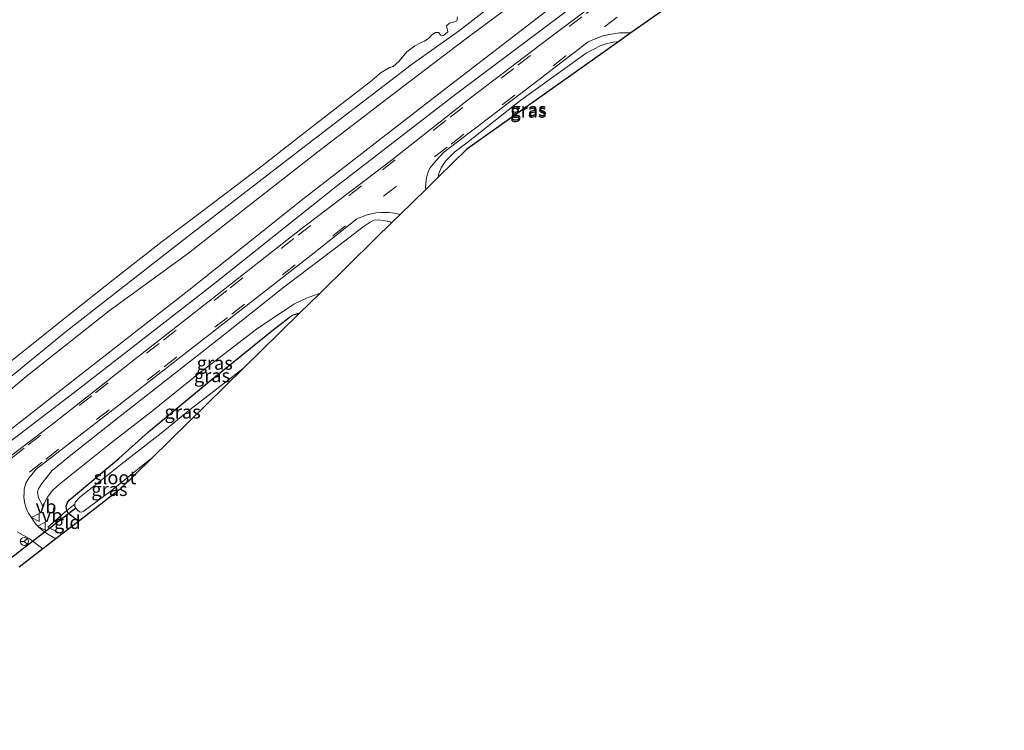
# Model space of a CAD drawing. Units: metres. Extents: x 239996 to 244467, y 584561 to 587500.
# Drawn here: x 240333 to 240517, y 584795 to 584928 of the extents above; entities that cross this region are included whole.
import ezdxf
from ezdxf.enums import TextEntityAlignment as Align

# ---------------------------------------------------------------- set-up
doc = ezdxf.new("R2010")
doc.units = ezdxf.units.M
doc.linetypes.add('IE-TERREINAFSCHEIDING', pattern=[10, 8, -2])
doc.linetypes.add('VW-3-9_STREEP', pattern=[12, 3, -9])
doc.layers.get('0').update_dxf_attribs({"lineweight": 25})
for name, color, linetype in [('B-ME-GW-INSTEEKWATERGANG-L-B1', 10, 'Continuous'), ('B-ME-KG-KADASTRAAL-OPNAMEDTMGRENS-L-B1', 10, 'Continuous'), ('B-ME-KW-DUIKER-L-B1', 10, 'Continuous')]:
    doc.layers.add(name, color=color, linetype=linetype)
for name, color, linetype, lineweight in [('B-ME-GW-KRUINLIJN-L-B1', 93, 'Continuous', 18), ('B-ME-GW-TEENLIJN-L-B1', 93, 'Continuous', 18), ('B-ME-IE-GRASLAND-GV-B6', 93, 'Continuous', 18), ('B-ME-IE-GRONDWERKLIJN-GROND_INGERICHT-GV-B6', 253, 'Continuous', 18), ('B-ME-IE-TERREINAFSCHEIDING-RASTERHEKWERK-L-B1', 8, 'IE-TERREINAFSCHEIDING', 18), ('B-ME-OB-BEKLEDING-GV-B6', 253, 'Continuous', 18), ('B-ME-OB-WATERLIJN-L-B1', 133, 'OB-WATERLIJN', 18), ('B-ME-OG-WATER-GV-B6', 153, 'Continuous', 18), ('B-ME-VH-VERH_SOORT-BITUMEN-GV-B6', 8, 'IE-TERREINAFSCHEIDING-NATUURLIJK-HOUTWAL', 18), ('B-ME-VW-MARKERING-39STREEP-015-L-B1', 255, 'VW-3-9_STREEP', 18), ('B-ME-VW-MEUBILAIR_WEGMEUBILAIR-RONA-S-B1', 8, 'Continuous', 18), ('B-ME-VW-MEUBILAIR_WEGMEUBILAIR-VERKEERSBORD-S-B1', 8, 'Continuous', 18)]:
    doc.layers.add(name, color=color, linetype=linetype, lineweight=lineweight)
doc.styles.add('NLCS-ISO', font='NLCS-ISO.TTF')
doc.linetypes.add('IE-TERREINAFSCHEIDING-NATUURLIJK-HOUTWAL', pattern='A,7,-1.5,[67,NLCS.SHX,S=0.75,R=45,X=0,Y=0],-1.5,7,-1.5,[70,NLCS.SHX,S=0.75,R=0,X=0,Y=0],-1.5', length=20)
doc.linetypes.add('OB-WATERLIJN', pattern='A,10,[32,NLCS.SHX,S=2,R=0,X=0,Y=0],-12', length=22)

# ---------------------------------------------------------------- blocks, each defined once
blk = doc.blocks.new('verkeersbord')
for p, q in [((0, 0.75), (-0.75, -0.625)), ((0.75, -0.625), (0, 0.75)), ((-0.75, -0.625), (0.75, -0.625))]:
    blk.add_line(p, q)
blk = doc.blocks.new('wegwijzer')
for q in [(-0.53, -0.53), (0, 0.75), (0.53, -0.53)]:
    blk.add_line((0, 0), q)
blk.add_circle((0, 0), 0.75)

msp = doc.modelspace()

# ---------------------------------------------------------------- linework, layer by layer
at = {"layer": 'B-ME-GW-INSTEEKWATERGANG-L-B1'}
msp.add_polyline3d([(240343.8999, 584834.3411, -1.4944), (240343.2557, 584834.5249, -1.521), (240341.831, 584835.6306, -1.6315), (240341.5227, 584836.2256, -1.6485), (240341.3547, 584836.9642, -1.6825), (240341.6215, 584837.6925, -1.674), (240341.9399, 584838.1243, -1.691), (240351.1884, 584845.9198, -1.895), (240356.7566, 584850.8975, -1.487), (240367.2982, 584859.656, -1.351), (240380.0083, 584869.9729, -1.368), (240383.2494, 584872.4873, -1.402), (240383.7988, 584872.7689, -1.402), (240384.575, 584873.0308, -1.4955), (240384.8781, 584872.9986, -1.5109)], dxfattribs=at)
at = {"layer": 'B-ME-GW-KRUINLIJN-L-B1'}
for points in [[(240508.8991, 584991.3254, 1.4871), (240496.2316, 584982.4618, 1.6311), (240483.6858, 584973.8892, 1.6941), (240470.0488, 584964.2655, 1.6311), (240456.8505, 584954.7047, 1.6761), (240441.477, 584943.4351, 1.5951), (240429.058, 584934.0937, 1.6041), (240416.0117, 584924.3844, 1.6041), (240402.5026, 584914.1007, 1.6401), (240388.3964, 584903.2504, 1.6761), (240375.326, 584893.0296, 1.5591), (240364.2434, 584884.3211, 1.5951), (240349.3922, 584873.4877, 1.5231), (240333.8844, 584861.2312, 1.3971), (240318.3425, 584848.1117, 1.3971), (240305.5217, 584837.9076, 1.3971), (240289.6128, 584825.5239, 1.4421), (240275.2454, 584814.4556, 1.3971), (240264.2418, 584805.3178, 1.3971), (240258.2828, 584800.5888, 1.5141)], [(240261.9799, 584797.6778, 1.5501), (240276.1968, 584808.5281, 1.4871), (240292.6374, 584821.3319, 1.4781), (240308.3439, 584833.6184, 1.4331), (240322.7068, 584844.8787, 1.4511), (240342.1061, 584860.0457, 1.3791), (240364.2928, 584877.3888, 1.3251), (240385.2745, 584894.1328, 1.4331), (240410.9978, 584914.0701, 1.4781), (240433.137, 584931.1258, 1.5861), (240451.9912, 584944.8271, 1.6491), (240471.9644, 584959.1633, 1.6311), (240492.1701, 584973.3982, 1.6311), (240511.8945, 584986.6402, 1.4227)], [(240410.8439, 584898.5032, 0.2281), (240410.9615, 584899.1588, 0.2483), (240411.3948, 584900.2298, 0.2823), (240412.1863, 584901.4906, 0.2823), (240413.9248, 584903.2254, 0.3588), (240416.1855, 584904.9399, 0.2228), (240426.2664, 584912.9176, 0.2993), (240438.49, 584921.6627, 0.2313), (240441.1218, 584923.0233, 0.1888), (240442.4009, 584923.488, 0.1888), (240443.5119, 584923.752, 0.1888), (240444.5887, 584923.8484, 0.1732)], [(240337.0259, 584836.9869, -0.0997), (240336.1872, 584838.5697, 0.0318), (240336.0323, 584839.6319, 0.0768), (240336.1929, 584840.2486, 0.0918), (240336.8313, 584841.2177, 0.1668), (240338.7341, 584843.6855, 0.2493), (240342.2556, 584846.5266, 0.2343), (240351.4462, 584853.8293, 0.2043), (240360.9339, 584861.2704, 0.1668), (240370.4485, 584868.7273, 0.2118), (240381.9919, 584877.9151, 0.1668), (240391.4881, 584885.127, 0.1518), (240396.826, 584889.2321, 0.1743), (240398.1268, 584890.0855, 0.1818), (240398.874, 584890.47, 0.1518), (240399.6288, 584890.5346, 0.1293), (240400.5899, 584890.4319, 0.0543), (240401.7067, 584890.1865, -0.0132), (240402.1914, 584890.0044, -0.0309)]]:
    msp.add_polyline3d(points, dxfattribs=at)
at = {"layer": 'B-ME-GW-TEENLIJN-L-B1'}
for points in [[(240261.9549, 584795.113, 0.612), (240277.1332, 584806.9806, 0.675), (240301.6088, 584826.2073, 0.657), (240322.8562, 584842.9776, 0.783), (240343.9308, 584859.0844, 0.792), (240368.5396, 584878.1946, 0.765), (240391.7742, 584896.7363, 0.684), (240414.1395, 584914.0329, 0.693), (240436.545, 584930.8558, 0.711), (240458.9596, 584947.2948, 0.738), (240482.074, 584964.0149, 0.648), (240512.9908, 584984.9254, 0.5256)], [(240337.0259, 584836.9869, -0.0997), (240337.3033, 584837.657, -0.2272), (240337.9102, 584838.6797, -0.3322), (240338.7403, 584839.9055, -0.5722), (240339.7591, 584840.8096, -0.7897), (240341.6799, 584842.3871, -1.1197), (240349.743, 584848.8481, -1.3222), (240357.1995, 584854.5929, -1.4422), (240365.8675, 584861.5889, -1.3522), (240376.906, 584870.1022, -1.2472), (240383.9179, 584874.7933, -1.1422), (240386.247, 584875.8898, -1.0747), (240388.783, 584876.8342, -1.1252)]]:
    msp.add_polyline3d(points, dxfattribs=at)
at = {"layer": 'B-ME-IE-GRASLAND-GV-B6'}
for points in [[(240448.1881, 584937.0258, 0.4133), (240431.3808, 584924.3659, 0.4473), (240416.8117, 584913.2849, 0.5663), (240402.0707, 584901.5925, 0.5578), (240385.2042, 584888.755, 0.5153), (240368.6993, 584875.8234, 0.5323), (240354.6688, 584864.8338, 0.5833), (240339.1039, 584852.5967, 0.5068), (240324.3035, 584841.3187, 0.4813)], [(240318.3425, 584848.1117, 1.3971), (240333.8844, 584861.2312, 1.3971), (240349.3922, 584873.4877, 1.5231), (240364.2434, 584884.3211, 1.5951), (240375.326, 584893.0296, 1.5591), (240388.3964, 584903.2504, 1.6761), (240402.5026, 584914.1007, 1.6401), (240416.0117, 584924.3844, 1.6041), (240429.058, 584934.0937, 1.6041)], [(240429.058, 584934.0937, 1.6041), (240416.0117, 584924.3844, 1.6041), (240402.5026, 584914.1007, 1.6401), (240388.3964, 584903.2504, 1.6761), (240375.326, 584893.0296, 1.5591), (240364.2434, 584884.3211, 1.5951), (240349.3922, 584873.4877, 1.5231), (240333.8844, 584861.2312, 1.3971), (240318.3425, 584848.1117, 1.3971)], [(240327.9615, 584858.7729, 0.995), (240341.4119, 584869.7235, 0.919), (240363.3072, 584886.8163, 0.843), (240385.5607, 584903.9596, 0.9095), (240405.8307, 584919.5053, 0.9285), (240414.8117, 584925.9392, 0.9475), (240424.815, 584933.7033, 0.881)], [(240433.137, 584931.1258, 1.5861), (240410.9978, 584914.0701, 1.4781), (240385.2745, 584894.1328, 1.4331), (240364.2928, 584877.3888, 1.3251), (240342.1061, 584860.0457, 1.3791), (240322.7068, 584844.8787, 1.4511)], [(240322.7068, 584844.8787, 1.4511), (240342.1061, 584860.0457, 1.3791), (240364.2928, 584877.3888, 1.3251), (240385.2745, 584894.1328, 1.4331), (240410.9978, 584914.0701, 1.4781), (240433.137, 584931.1258, 1.5861)], [(240436.545, 584930.8558, 0.711), (240414.1395, 584914.0329, 0.693), (240391.7742, 584896.7363, 0.684), (240368.5396, 584878.1946, 0.765), (240343.9308, 584859.0844, 0.792), (240322.8562, 584842.9776, 0.783)], [(240322.8562, 584842.9776, 0.783), (240343.9308, 584859.0844, 0.792), (240368.5396, 584878.1946, 0.765), (240391.7742, 584896.7363, 0.684), (240414.1395, 584914.0329, 0.693), (240436.545, 584930.8558, 0.711)], [(240446.8489, 584925.4478, 0.178), (240444.5887, 584923.8484, 0.1732), (240443.5119, 584923.752, 0.1888), (240442.4009, 584923.488, 0.1888), (240441.1218, 584923.0233, 0.1888), (240438.49, 584921.6627, 0.2313), (240426.2664, 584912.9176, 0.2993), (240416.1855, 584904.9399, 0.2228), (240413.9248, 584903.2254, 0.3588), (240412.1863, 584901.4906, 0.2823), (240411.3948, 584900.2298, 0.2823), (240410.9615, 584899.1588, 0.2483), (240410.8439, 584898.5032, 0.2281), (240408.5252, 584896.2257, 0.2271), (240408.5072, 584896.5898, 0.2618), (240408.5316, 584897.2647, 0.3118), (240408.6154, 584898.0225, 0.3268), (240408.8138, 584898.8715, 0.3318), (240408.971, 584899.5042, 0.3518), (240409.3026, 584900.1672, 0.3968), (240409.839, 584900.8904, 0.3868), (240410.5132, 584901.7064, 0.3868), (240411.8151, 584903.1045, 0.3368), (240429.4545, 584916.5385, 0.3878), (240438.8337, 584923.7982, 0.3453), (240441.4393, 584924.8415, 0.3663), (240442.8654, 584925.1908, 0.3033), (240444.7135, 584925.4513, 0.2753), (240446.2709, 584925.4908, 0.2123), (240446.8489, 584925.4478, 0.178)], [(240410.8439, 584898.5032, 0.2281), (240410.9615, 584899.1588, 0.2483), (240411.3948, 584900.2298, 0.2823), (240412.1863, 584901.4906, 0.2823), (240413.9248, 584903.2254, 0.3588), (240416.1855, 584904.9399, 0.2228), (240426.2664, 584912.9176, 0.2993), (240438.49, 584921.6627, 0.2313), (240441.1218, 584923.0233, 0.1888), (240442.4009, 584923.488, 0.1888), (240443.5119, 584923.752, 0.1888), (240444.5887, 584923.8484, 0.1732), (240416.1825, 584903.747, 0), (240410.8439, 584898.5032, 0.2281)], [(240403.7239, 584891.5096, 0.0154), (240402.1914, 584890.0044, -0.0309), (240401.7067, 584890.1865, -0.0132), (240400.5899, 584890.4319, 0.0543), (240399.6288, 584890.5346, 0.1293), (240398.874, 584890.47, 0.1518), (240398.1268, 584890.0855, 0.1818), (240396.826, 584889.2321, 0.1743), (240391.4881, 584885.127, 0.1518), (240381.9919, 584877.9151, 0.1668), (240370.4485, 584868.7273, 0.2118), (240360.9339, 584861.2704, 0.1668), (240351.4462, 584853.8293, 0.2043), (240342.2556, 584846.5266, 0.2343), (240338.7341, 584843.6855, 0.2493), (240336.8313, 584841.2177, 0.1668), (240336.1929, 584840.2486, 0.0918), (240336.0323, 584839.6319, 0.0768), (240336.1872, 584838.5697, 0.0318), (240337.0259, 584836.9869, -0.0997), (240337.3033, 584837.657, -0.2272), (240337.9102, 584838.6797, -0.3322), (240338.7403, 584839.9055, -0.5722), (240339.7591, 584840.8096, -0.7897), (240341.6799, 584842.3871, -1.1197), (240349.743, 584848.8481, -1.3222), (240357.1995, 584854.5929, -1.4422), (240365.8675, 584861.5889, -1.3522), (240376.906, 584870.1022, -1.2472), (240383.9179, 584874.7933, -1.1422), (240386.247, 584875.8898, -1.0747), (240388.783, 584876.8342, -1.1252), (240384.8781, 584872.9986, -1.5109), (240384.575, 584873.0308, -1.4955), (240383.7988, 584872.7689, -1.402), (240383.2494, 584872.4873, -1.402), (240380.0083, 584869.9729, -1.368), (240367.2982, 584859.656, -1.351), (240356.7566, 584850.8975, -1.487), (240351.1884, 584845.9198, -1.895), (240341.9399, 584838.1243, -1.691), (240341.6215, 584837.6925, -1.674), (240341.3547, 584836.9642, -1.6825), (240341.5227, 584836.2256, -1.6485), (240337.966, 584833.1008, -0.0765), (240339.8116, 584832.1661, -0.2325), (240340.564, 584831.7729, -0.2687), (240339.4395, 584830.9073, -0.2775), (240337.9401, 584831.7715, -0.2087), (240336.8741, 584832.5032, -0.1887), (240336.1947, 584833.1494, -0.1237), (240335.6638, 584833.7266, -0.0787), (240335.2904, 584834.2402, -0.0237), (240334.7461, 584835.0858, -0.0087), (240334.3649, 584835.7149, 0.0513), (240334.1013, 584836.1847, 0.1013), (240333.7592, 584836.9929, 0.1813), (240333.6004, 584837.8365, 0.2263), (240333.4952, 584838.7117, 0.2663), (240333.5025, 584839.6407, 0.2963), (240333.554, 584840.1874, 0.3113), (240333.7244, 584840.9, 0.3113), (240333.8968, 584841.4455, 0.3263), (240334.3719, 584842.2528, 0.3263), (240335.7982, 584843.9189, 0.2433), (240349.5203, 584854.5642, 0.2943), (240368.1126, 584869.0883, 0.3453), (240387.7031, 584884.3818, 0.3708), (240395.684, 584890.7189, 0.3368), (240397.613, 584891.4452, 0.2768), (240399.1783, 584891.8642, 0.2573), (240400.2667, 584891.9251, 0.1988), (240401.6288, 584891.8657, 0.1468), (240402.6905, 584891.786, 0.0948), (240403.5246, 584891.5885, 0.0298), (240403.7239, 584891.5096, 0.0154)], [(240402.1914, 584890.0044, -0.0309), (240399.1565, 584887.0234, -0.5043), (240388.783, 584876.8342, -1.1252), (240386.247, 584875.8898, -1.0747), (240383.9179, 584874.7933, -1.1422), (240376.906, 584870.1022, -1.2472), (240365.8675, 584861.5889, -1.3522), (240357.1995, 584854.5929, -1.4422), (240349.743, 584848.8481, -1.3222), (240341.6799, 584842.3871, -1.1197), (240339.7591, 584840.8096, -0.7897), (240338.7403, 584839.9055, -0.5722), (240337.9102, 584838.6797, -0.3322), (240337.3033, 584837.657, -0.2272), (240337.0259, 584836.9869, -0.0997), (240336.1872, 584838.5697, 0.0318), (240336.0323, 584839.6319, 0.0768), (240336.1929, 584840.2486, 0.0918), (240336.8313, 584841.2177, 0.1668), (240338.7341, 584843.6855, 0.2493), (240342.2556, 584846.5266, 0.2343), (240351.4462, 584853.8293, 0.2043), (240360.9339, 584861.2704, 0.1668), (240370.4485, 584868.7273, 0.2118), (240381.9919, 584877.9151, 0.1668), (240391.4881, 584885.127, 0.1518), (240396.826, 584889.2321, 0.1743), (240398.1268, 584890.0855, 0.1818), (240398.874, 584890.47, 0.1518), (240399.6288, 584890.5346, 0.1293), (240400.5899, 584890.4319, 0.0543), (240401.7067, 584890.1865, -0.0132), (240402.1914, 584890.0044, -0.0309)], [(240384.8781, 584872.9986, -1.5109), (240374.4408, 584862.7466, -2.8085), (240364.4994, 584855.0855, -2.8085), (240359.1123, 584850.6752, -2.8085), (240351.828, 584844.9788, -2.8085), (240346.2157, 584840.4939, -2.8085), (240343.9095, 584838.6603, -2.8085), (240343.048, 584837.7704, -2.8085), (240342.9762, 584837.4016, -2.8085), (240341.5227, 584836.2256, -1.6485), (240341.3547, 584836.9642, -1.6825), (240341.6215, 584837.6925, -1.674), (240341.9399, 584838.1243, -1.691), (240351.1884, 584845.9198, -1.895), (240356.7566, 584850.8975, -1.487), (240367.2982, 584859.656, -1.351), (240380.0083, 584869.9729, -1.368), (240383.2494, 584872.4873, -1.402), (240383.7988, 584872.7689, -1.402), (240384.575, 584873.0308, -1.4955), (240384.8781, 584872.9986, -1.5109)], [(240343.8999, 584834.3411, -1.4944), (240343.2557, 584834.5249, -1.521), (240341.831, 584835.6306, -1.6315), (240341.5227, 584836.2256, -1.6485), (240342.9762, 584837.4016, -2.8085), (240343.0144, 584836.9436, -2.8085), (240343.1822, 584836.6577, -2.8085), (240343.4599, 584836.2826, -2.8085), (240343.8377, 584835.9662, -2.8085), (240344.2292, 584835.8885, -2.8085), (240344.526, 584836.005, -2.8085), (240349.7713, 584839.8708, -2.8085), (240356.0776, 584844.9742, -2.8085), (240357.3762, 584845.9851, -2.8085), (240351.4052, 584840.1202, -1.826), (240351.2225, 584839.9785, -1.826), (240343.8999, 584834.3411, -1.4944)], [(240332.2271, 584832.217, -0.1025), (240334.4572, 584830.9914, -0.1445), (240337.0105, 584829.0372, -0.1551)], [(240337.0105, 584829.0372, -0.1551), (240332.5761, 584825.6234, -0.8849)]]:
    msp.add_polyline3d(points, dxfattribs=at)
at = {"layer": 'B-ME-IE-GRONDWERKLIJN-GROND_INGERICHT-GV-B6'}
msp.add_polyline3d([(240343.8999, 584834.3411, -1.4944), (240340.564, 584831.7729, -0.2687), (240339.8116, 584832.1661, -0.2325), (240337.966, 584833.1008, -0.0765), (240341.5227, 584836.2256, -1.6485), (240341.831, 584835.6306, -1.6315), (240343.2557, 584834.5249, -1.521), (240343.8999, 584834.3411, -1.4944)], dxfattribs=at)
at = {"layer": 'B-ME-IE-TERREINAFSCHEIDING-RASTERHEKWERK-L-B1'}
msp.add_polyline3d([(240342.9762, 584837.4016, -2.8085), (240341.5227, 584836.2256, -1.6485), (240337.966, 584833.1008, -0.0765), (240339.8116, 584832.1661, -0.2325), (240340.564, 584831.7729, -0.2687)], dxfattribs=at)
at = {"layer": 'B-ME-KG-KADASTRAAL-OPNAMEDTMGRENS-L-B1'}
msp.add_polyline3d([(240453.056, 584929.8402, 0.2402), (240446.8489, 584925.4478, 0.178), (240444.5887, 584923.8484, 0.1732), (240416.1825, 584903.747, 0), (240410.8439, 584898.5032, 0.2281), (240408.5252, 584896.2257, 0.2271), (240403.7239, 584891.5096, 0.0154), (240402.1914, 584890.0044, -0.0309), (240399.1565, 584887.0234, -0.5043), (240388.783, 584876.8342, -1.1252), (240384.8781, 584872.9986, -1.5109), (240374.4408, 584862.7466, -2.8085), (240357.3762, 584845.9851, -2.8085), (240351.4052, 584840.1202, -1.826), (240351.2225, 584839.9785, -1.826), (240343.8999, 584834.3411, -1.4944), (240340.564, 584831.7729, -0.2687), (240339.4395, 584830.9073, -0.2775), (240337.0105, 584829.0372, -0.1551), (240332.5761, 584825.6234, -0.8849)], dxfattribs=at)
at = {"layer": 'B-ME-KW-DUIKER-L-B1'}
msp.add_line((240343.1822, 584836.6577, -2.8085), (240327.8868, 584824.851, -3.0225), dxfattribs=at)
at = {"layer": 'B-ME-OB-BEKLEDING-GV-B6'}
for points in [[(240424.815, 584933.7033, 0.881), (240414.8117, 584925.9392, 0.9475), (240405.8307, 584919.5053, 0.9285), (240385.5607, 584903.9596, 0.9095), (240363.3072, 584886.8163, 0.843), (240341.4119, 584869.7235, 0.919), (240327.9615, 584858.7729, 0.995)], [(240330.8413, 584863.9266, 0.463), (240340.8508, 584871.991, 0.463), (240350.1271, 584879.2828, 0.463), (240359.0429, 584886.2945, 0.463), (240368.962, 584893.7353, 0.463), (240377.9475, 584900.6283, 0.463), (240383.9818, 584905.3559, 0.463), (240390.9849, 584910.7661, 0.463), (240398.4374, 584916.577, 0.463), (240400.2003, 584918.045, 0.463), (240401.752, 584918.9784, 0.463), (240402.4458, 584919.1573, 0.463), (240403.4946, 584920.0922, 0.463), (240404.9944, 584921.9307, 0.463), (240406.4804, 584923.0538, 0.463), (240407.434, 584923.5677, 0.463), (240408.3086, 584923.944, 0.463), (240409.1204, 584924.466, 0.463), (240409.6529, 584925.0752, 0.463), (240410.346, 584925.5275, 0.463), (240410.9028, 584925.5119, 0.463), (240411.3234, 584925.0285, 0.463), (240411.8632, 584925.003, 0.463), (240412.1658, 584925.2262, 0.463), (240412.6293, 584925.6807, 0.463), (240412.404, 584926.8036, 0.463), (240412.9354, 584927.298, 0.463), (240413.683, 584927.4628, 0.463), (240414.3369, 584927.7096, 0.463), (240414.4554, 584928.441, 0.463)]]:
    msp.add_polyline3d(points, dxfattribs=at)
at = {"layer": 'B-ME-OB-WATERLIJN-L-B1'}
msp.add_polyline3d([(240414.4554, 584928.441, 0.463), (240414.3369, 584927.7096, 0.463), (240413.683, 584927.4628, 0.463), (240412.9354, 584927.298, 0.463), (240412.404, 584926.8036, 0.463), (240412.6293, 584925.6807, 0.463), (240412.1658, 584925.2262, 0.463), (240411.8632, 584925.003, 0.463), (240411.3234, 584925.0285, 0.463), (240410.9028, 584925.5119, 0.463), (240410.346, 584925.5275, 0.463), (240409.6529, 584925.0752, 0.463), (240409.1204, 584924.466, 0.463), (240408.3086, 584923.944, 0.463), (240407.434, 584923.5677, 0.463), (240406.4804, 584923.0538, 0.463), (240404.9944, 584921.9307, 0.463), (240403.4946, 584920.0922, 0.463), (240402.4458, 584919.1573, 0.463), (240401.752, 584918.9784, 0.463), (240400.2003, 584918.045, 0.463), (240398.4374, 584916.577, 0.463), (240390.9849, 584910.7661, 0.463), (240383.9818, 584905.3559, 0.463), (240377.9475, 584900.6283, 0.463), (240368.962, 584893.7353, 0.463), (240359.0429, 584886.2945, 0.463), (240350.1271, 584879.2828, 0.463), (240340.8508, 584871.991, 0.463), (240330.8413, 584863.9266, 0.463)], dxfattribs=at)
at = {"layer": 'B-ME-OG-WATER-GV-B6'}
for points in [[(240414.4554, 584928.441, 0.463), (240414.3369, 584927.7096, 0.463), (240413.683, 584927.4628, 0.463), (240412.9354, 584927.298, 0.463), (240412.404, 584926.8036, 0.463), (240412.6293, 584925.6807, 0.463), (240412.1658, 584925.2262, 0.463), (240411.8632, 584925.003, 0.463), (240411.3234, 584925.0285, 0.463), (240410.9028, 584925.5119, 0.463), (240410.346, 584925.5275, 0.463), (240409.6529, 584925.0752, 0.463), (240409.1204, 584924.466, 0.463), (240408.3086, 584923.944, 0.463), (240407.434, 584923.5677, 0.463), (240406.4804, 584923.0538, 0.463), (240404.9944, 584921.9307, 0.463), (240403.4946, 584920.0922, 0.463), (240402.4458, 584919.1573, 0.463), (240401.752, 584918.9784, 0.463), (240400.2003, 584918.045, 0.463), (240398.4374, 584916.577, 0.463), (240390.9849, 584910.7661, 0.463), (240383.9818, 584905.3559, 0.463), (240377.9475, 584900.6283, 0.463), (240368.962, 584893.7353, 0.463), (240359.0429, 584886.2945, 0.463), (240350.1271, 584879.2828, 0.463), (240340.8508, 584871.991, 0.463), (240330.8413, 584863.9266, 0.463)], [(240357.3762, 584845.9851, -2.8085), (240356.0776, 584844.9742, -2.8085), (240349.7713, 584839.8708, -2.8085), (240344.526, 584836.005, -2.8085), (240344.2292, 584835.8885, -2.8085), (240343.8377, 584835.9662, -2.8085), (240343.4599, 584836.2826, -2.8085), (240343.1822, 584836.6577, -2.8085), (240343.0144, 584836.9436, -2.8085), (240342.9762, 584837.4016, -2.8085), (240343.048, 584837.7704, -2.8085), (240343.9095, 584838.6603, -2.8085), (240346.2157, 584840.4939, -2.8085), (240351.828, 584844.9788, -2.8085), (240359.1123, 584850.6752, -2.8085), (240364.4994, 584855.0855, -2.8085), (240374.4408, 584862.7466, -2.8085), (240357.3762, 584845.9851, -2.8085)]]:
    msp.add_polyline3d(points, dxfattribs=at)
at = {"layer": 'B-ME-VH-VERH_SOORT-BITUMEN-GV-B6'}
for points in [[(240324.3035, 584841.3187, 0.4813), (240339.1039, 584852.5967, 0.5068), (240354.6688, 584864.8338, 0.5833), (240368.6993, 584875.8234, 0.5323), (240385.2042, 584888.755, 0.5153), (240402.0707, 584901.5925, 0.5578), (240416.8117, 584913.2849, 0.5663), (240431.3808, 584924.3659, 0.4473), (240448.1881, 584937.0258, 0.4133)], [(240453.056, 584929.8402, 0.2402), (240446.8489, 584925.4478, 0.178), (240446.2709, 584925.4908, 0.2123), (240444.7135, 584925.4513, 0.2753), (240442.8654, 584925.1908, 0.3033), (240441.4393, 584924.8415, 0.3663), (240438.8337, 584923.7982, 0.3453), (240429.4545, 584916.5385, 0.3878), (240411.8151, 584903.1045, 0.3368), (240410.5132, 584901.7064, 0.3868), (240409.839, 584900.8904, 0.3868), (240409.3026, 584900.1672, 0.3968), (240408.971, 584899.5042, 0.3518), (240408.8138, 584898.8715, 0.3318), (240408.6154, 584898.0225, 0.3268), (240408.5316, 584897.2647, 0.3118), (240408.5072, 584896.5898, 0.2618), (240408.5252, 584896.2257, 0.2271), (240403.7239, 584891.5096, 0.0154), (240403.5246, 584891.5885, 0.0298), (240402.6905, 584891.786, 0.0948), (240401.6288, 584891.8657, 0.1468), (240400.2667, 584891.9251, 0.1988), (240399.1783, 584891.8642, 0.2573), (240397.613, 584891.4452, 0.2768), (240395.684, 584890.7189, 0.3368), (240387.7031, 584884.3818, 0.3708), (240368.1126, 584869.0883, 0.3453), (240349.5203, 584854.5642, 0.2943), (240335.7982, 584843.9189, 0.2433), (240334.3719, 584842.2528, 0.3263), (240333.8968, 584841.4455, 0.3263), (240333.7244, 584840.9, 0.3113), (240333.554, 584840.1874, 0.3113), (240333.5025, 584839.6407, 0.2963), (240333.4952, 584838.7117, 0.2663), (240333.6004, 584837.8365, 0.2263), (240333.7592, 584836.9929, 0.1813), (240334.1013, 584836.1847, 0.1013), (240334.3649, 584835.7149, 0.0513), (240334.7461, 584835.0858, -0.0087), (240335.2904, 584834.2402, -0.0237), (240335.6638, 584833.7266, -0.0787), (240336.1947, 584833.1494, -0.1237), (240336.8741, 584832.5032, -0.1887), (240337.9401, 584831.7715, -0.2087), (240339.4395, 584830.9073, -0.2775), (240337.0105, 584829.0372, -0.1551), (240334.4572, 584830.9914, -0.1445), (240332.2271, 584832.217, -0.1025)]]:
    msp.add_polyline3d(points, dxfattribs=at)
at = {"layer": 'B-ME-VW-MARKERING-39STREEP-015-L-B1'}
for points in [[(240280.6379, 584806.7148, 0.5874), (240293.2913, 584816.5442, 0.5356), (240302.7141, 584823.8731, 0.4962), (240312.1884, 584831.2239, 0.5144), (240321.6877, 584838.5731, 0.5672), (240334.2917, 584848.446, 0.5624), (240346.8681, 584858.2145, 0.5413), (240359.5301, 584868.0568, 0.5308), (240372.0229, 584877.8171, 0.5308), (240384.6788, 584887.6559, 0.5423), (240400.4223, 584899.896, 0.573), (240413.0707, 584909.7063, 0.5884), (240425.7224, 584919.4142, 0.5836), (240438.4845, 584929.0978, 0.572), (240451.2059, 584938.6854, 0.5615), (240464.1589, 584948.1506, 0.5423), (240477.2409, 584957.3934, 0.5356), (240487.0393, 584964.1855, 0.5327), (240496.9561, 584970.9258, 0.5346), (240510.156, 584979.9239, 0.4981), (240514.3666, 584982.7736, 0.4933)], [(240516.5728, 584979.3229, 0.3798), (240505.8039, 584972.0757, 0.382), (240492.6841, 584963.0919, 0.358), (240482.7731, 584956.2587, 0.3839), (240472.9956, 584949.4306, 0.4338), (240460.3153, 584940.2842, 0.4578), (240444.3023, 584928.4257, 0.4309), (240434.7112, 584921.1517, 0.4876), (240425.147, 584913.8452, 0.4972), (240412.5488, 584904.1282, 0.4684), (240403.0255, 584896.765, 0.4616), (240393.5316, 584889.3788, 0.4108), (240384.1575, 584882.1182, 0.4021), (240371.529, 584872.2874, 0.406), (240358.8329, 584862.3931, 0.404), (240349.4051, 584855.0452, 0.4127), (240336.8706, 584845.2046, 0.4021), (240324.2425, 584835.3177, 0.3714), (240311.6451, 584825.4888, 0.3436), (240298.9676, 584815.6455, 0.357), (240283.9853, 584804.1113, 0.4495)]]:
    msp.add_polyline3d(points, dxfattribs=at)

# ---------------------------------------------------------------- block references
at = {"layer": 'B-ME-VW-MEUBILAIR_WEGMEUBILAIR-RONA-S-B1', "rotation": 90}
msp.add_blockref('wegwijzer', (240333.5555, 584830.4178, -0.0385), dxfattribs=at)
at = {"layer": 'B-ME-VW-MEUBILAIR_WEGMEUBILAIR-VERKEERSBORD-S-B1', "rotation": 90}
for p in [(240335.6761, 584834.899, 0.0515), (240336.795, 584833.2547, -0.093)]:
    msp.add_blockref('verkeersbord', p, dxfattribs=at)

# ---------------------------------------------------------------- texts
at = {"layer": 'B-ME-IE-GRASLAND-GV-B6', "ltscale": 0.2, "style": 'NLCS-ISO'}
for p in [(240427.678, 584910.8582), (240427.7163, 584911.1758), (240369.1118, 584863.7608), (240368.6095, 584861.4162), (240363.1164, 584854.6282), (240349.4494, 584840.1631)]:
    msp.add_text('gras', height=2.5, dxfattribs=at).set_placement(p, align=Align.MIDDLE_CENTER)
at = {"layer": 'B-ME-IE-GRONDWERKLIJN-GROND_INGERICHT-GV-B6', "ltscale": 0.2, "style": 'NLCS-ISO'}
msp.add_text('gld', height=2.5, dxfattribs=at).set_placement((240341.5938, 584834.0129), align=Align.MIDDLE_CENTER)
at = {"layer": 'B-ME-OG-WATER-GV-B6', "ltscale": 0.2, "style": 'NLCS-ISO'}
msp.add_text('sloot', height=2.5, dxfattribs=at).set_placement((240350.4934, 584842.354), align=Align.MIDDLE_CENTER)
at = {"layer": 'B-ME-VW-MEUBILAIR_WEGMEUBILAIR-VERKEERSBORD-S-B1', "ltscale": 0.2, "style": 'NLCS-ISO'}
for p in [(240335.6761, 584834.899, 0.0515), (240336.795, 584833.2547, -0.093)]:
    msp.add_text('vb', height=2.5, dxfattribs=at).set_placement(p, align=Align.BOTTOM_LEFT)

doc.saveas('drawing.dxf')
